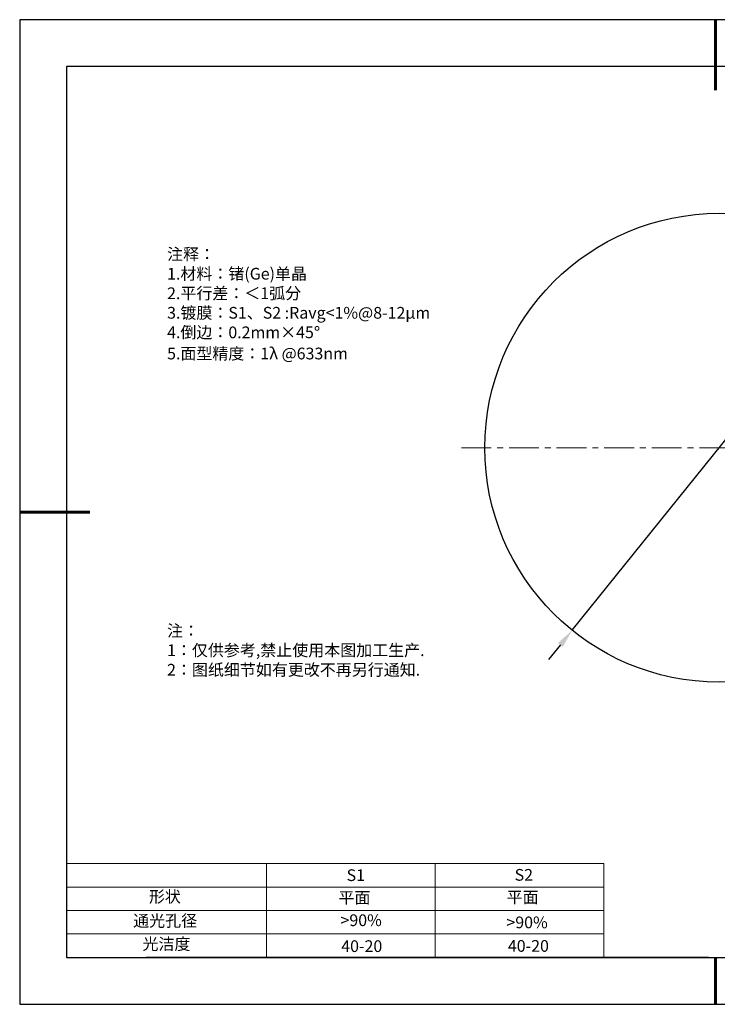
# Model space of a CAD drawing. Units: millimetres. Extents: x 0 to 297, y -2 to 208.
# Drawn here: x 0 to 148, y -2 to 208 of the extents above; entities that cross this region are included whole.
import ezdxf

# ---------------------------------------------------------------- set-up
doc = ezdxf.new("R2010")
doc.units = ezdxf.units.MM
doc.header["$PDSIZE"] = -1
doc.linetypes.add('CENTER', pattern=[10.16, 6.35, -1.27, 1.27, -1.27])
for name, color, linetype in [('1轮廓实线层', 7, 'Continuous'), ('6文字层', 3, 'Continuous'), ('细实线层', 7, 'Continuous')]:
    doc.layers.add(name, color=color, linetype=linetype)
for name, color, linetype, lineweight in [('2细线层', 4, 'Continuous', 15), ('3中心线层', 1, 'CENTER', 9), ('7标注层', 4, 'Continuous', 5), ('粗实线层', 7, 'Continuous', 25)]:
    doc.layers.add(name, color=color, linetype=linetype, lineweight=lineweight)
doc.styles.add('TH-GBD2M', font='calibri.ttf', dxfattribs={"width": 0.8, "height": 2.5})
doc.styles.add('标准', font='txt', dxfattribs={"height": 9.59})
doc.dimstyles.new('ISO-25', dxfattribs={"dimtxt": 2.5, "dimasz": 4, "dimexe": 1.25, "dimexo": 0.625, "dimtad": 1, "dimdsep": 46, "dimtxsty": 'Standard', "dimcen": 2.5, "dimadec": 0, "dimazin": 0, "dimtfac": 1, "dimtmove": 0, "dimatfit": 3, "dimfxl": 1, "dimarcsym": 0})

# ---------------------------------------------------------------- blocks, each defined once
blk = doc.blocks.new('*X6')
at = {"layer": '粗实线层', "lineweight": 60}
for p, q in [((0, 105), (0, 90)), ((-148.5, 0), (-133.5, 0)), ((0, -105), (0, -95))]:
    blk.add_line(p, q, dxfattribs=at)
at = {"layer": '粗实线层'}
for p, q in [((-138.5, 95), (-138.5, -95)), ((138.5, 95), (-138.5, 95)), ((-138.5, -95), (138.5, -95))]:
    blk.add_line(p, q, dxfattribs=at)
at = {"layer": '细实线层'}
for p, q in [((148.5, 105), (-148.5, 105)), ((-148.5, 105), (-148.5, -105)), ((-148.5, -105), (148.5, -105))]:
    blk.add_line(p, q, dxfattribs=at)
blk = doc.blocks.new('*D9')
at = {"layer": '7标注层', "color": 0, "lineweight": -2, "transparency": 16777216}
for p, q in [((191.97, 170.38), (182.76, 158.95)), ((207.11, 170.38), (191.97, 170.38)), ((117.51, 77.96), (180.25, 155.83)), ((115, 74.84), (112.49, 71.73))]:
    blk.add_line(p, q, dxfattribs=at)
at = {"layer": '7标注层', "color": 0, "transparency": 16777216}
for points in [[(182.24, 159.36), (183.28, 158.53), (180.25, 155.83)], [(114.48, 75.26), (115.52, 74.43), (117.51, 77.96)]]:
    blk.add_solid(points, dxfattribs=at)
at = {"layer": 'Defpoints', "color": 0, "transparency": 16777216}
for p in [(180.25, 155.83), (117.51, 77.96)]:
    blk.add_point(p, dxfattribs=at)
at = {"layer": '7标注层', "color": 0, "transparency": 16777216, "insert": (200.3, 174.24), "char_height": 2.5, "attachment_point": 5, "style": 'TH-GBD2M'}
blk.add_mtext('∅10.00{}{\\H0.71x;\\C3;\\S 0.00^ -0.10;}', dxfattribs=at)

msp = doc.modelspace()

# ---------------------------------------------------------------- linework, layer by layer
at = {"layer": '1轮廓实线层'}
msp.add_line((146.597, 8.194), (286.597, 8.194), dxfattribs=at)
msp.add_circle((148.878, 116.895), 50, dxfattribs=at)
at = {"layer": '2细线层'}
for p, q in [((9.597, 28.194), (124.243, 28.194)), ((52.243, 28.194), (52.243, 8.194)), ((88.243, 28.194), (88.243, 8.194)), ((124.243, 28.194), (124.243, 8.194)), ((9.597, 23.194), (124.243, 23.194)), ((9.597, 18.194), (124.243, 18.194)), ((9.597, 13.194), (124.243, 13.194))]:
    msp.add_line(p, q, dxfattribs=at)
at = {"layer": '3中心线层'}
msp.add_line((93.878, 116.895), (203.878, 116.895), dxfattribs=at)
at = {"layer": '6文字层', "color": 0}
msp.add_line((146.597, 8.194), (26.597, 8.194), dxfattribs=at)

# ---------------------------------------------------------------- block references
at = {"layer": '粗实线层'}
msp.add_blockref('*X6', (148.097, 103.194), dxfattribs=at)

# ---------------------------------------------------------------- texts
at = {"layer": '6文字层', "color": 3, "insert": (77.77, 147.589), "char_height": 2.5, "attachment_point": 5}
msp.add_mtext_dynamic_manual_height_columns('\\A1;\\pxsm1,ql;{\\fSimSun|b0|i0|c134|p2;注释：\\fSimSun|b0|i0|c0|p2; \\P\\fSimSun|b0|i0|c134|p2;1.材料：\\A0;锗\\fSimSun|b0|i0|c0|p2;(Ge)\\fSimSun|b0|i0|c134|p2;单晶\\A1;\\fSimSun|b0|i0|c0|p2;\\H1.0001x;                                             \\P\\fSimSun|b0|i0|c134|p2;2.平行差：＜1\\H0.99988x;弧分\\fSimSun|b0|i0|c0|p2;\\H1.0001x;       \\fSimSun|b0|i0|c134|p2;\\H0.99999x;\\P3.镀膜：\\A0;\\H0.99992x;S1、S2 :Ravg<1%@8-12\\A1;\\H1.0001x;μm\\H0.99994x;\\P4.倒边：0.2mm\\f@SimSun|b0|i0|c134|p2;\\C256;×45\\fAdobe Pi Std|b0|i0|c134|p0;\\H1.0833x;°\\P\\fSimSun|b0|i0|c134|p2;\\H0.92311x;\\C3;5.面型精度：1λ @633nm}', width=93.42571, gutter_width=1, heights=[126.523], dxfattribs=at)
at = {"layer": '6文字层', "insert": (31.057, 79.127), "char_height": 2.5, "attachment_point": 1, "style": '标准'}
msp.add_mtext_dynamic_manual_height_columns('\\pxqj;{\\fSimSun|b1|i0|c134|p2;\\C1;注：\\P1：仅供参考,禁止使用本图加工生产.\\P2：图纸细节如有更改不再另行通知.}', width=114.67031, gutter_width=1, heights=[0], dxfattribs=at)
at = {"layer": '6文字层', "attachment_point": 1}
for s, width, heights, insert, char_height in [('{\\fSimSun|b0|i0|c0|p2;S1}', 24.72262, [0], (69.368, 26.984), 2.5), ('{\\fSimSun|b0|i0|c0|p2;S2}', 21.29572, [0], (105.229, 27.053), 2.5), ('{\\fSimSun|b0|i0|c134|p2;形状}', 13.96779, [0], (27.177, 22.403), 2.5), ('{\\fSimSun|b0|i0|c134|p2;平面}', 21.8361, [0], (67.636, 22.187), 2.5), ('{\\fSimSun|b0|i0|c134|p2;平面}', 16.12894, [0], (103.527, 22.278), 2.5), ('{\\fSimSun|b0|i0|c134|p2;通光孔径}', 15.56923, [0], (23.819, 17.258), 2.5), ('\\pxsm1,ql;{\\fSimSun|b0|i0|c134|p2;\\C3;>90%}', 25.43244, [0], (68.066, 17.378), 2.5), ('{\\fSimSun|b0|i0|c134|p2;\\C3;>90%}', 25.43244, [0], (103.477, 16.914), 2.5), ('{\\fSimSun|b0|i0|c134|p2;光洁度}', 16.39629, [0], (25.815, 12.309), 2.5), ('{\\fSimSun|b0|i0|c134|p2;\\H1.25x;40-20}', 19.16365, [0], (68.229, 11.848), 2), ('{\\fSimSun|b0|i0|c134|p2;\\H1.25x;40-20}', 19.16365, [2.584], (103.79, 11.893), 2)]:
    msp.add_mtext_dynamic_manual_height_columns(s, width=width, gutter_width=17.5, heights=heights, dxfattribs=dict(at, insert=insert, char_height=char_height))

# ---------------------------------------------------------------- dimensions: what is measured, and where the dimension line sits
at = {"layer": '7标注层'}
dim = msp.add_diameter_dim_2p(p1=(117.509, 77.959), p2=(180.247, 155.83), text='<>{}{\\H0.71x;\\C3;\\S 0.00^ -0.10;}', dimstyle='ISO-25', override={"dimtxt": 3.5, "dimexe": 2, "dimexo": 0, "dimgap": 1.524, "dimtih": 1, "dimtoh": 1, "dimlfac": 0.1, "dimzin": 0, "dimtxsty": 'TH-GBD2M', "dimadec": 2, "dimtm": 0.1, "dimtzin": 0}, dxfattribs=at)
dim.commit()
dim.dimension.update_dxf_attribs({"geometry": '*D9', "text_midpoint": (200.304, 170.382), "dimtype": 163})

doc.saveas('drawing.dxf')
